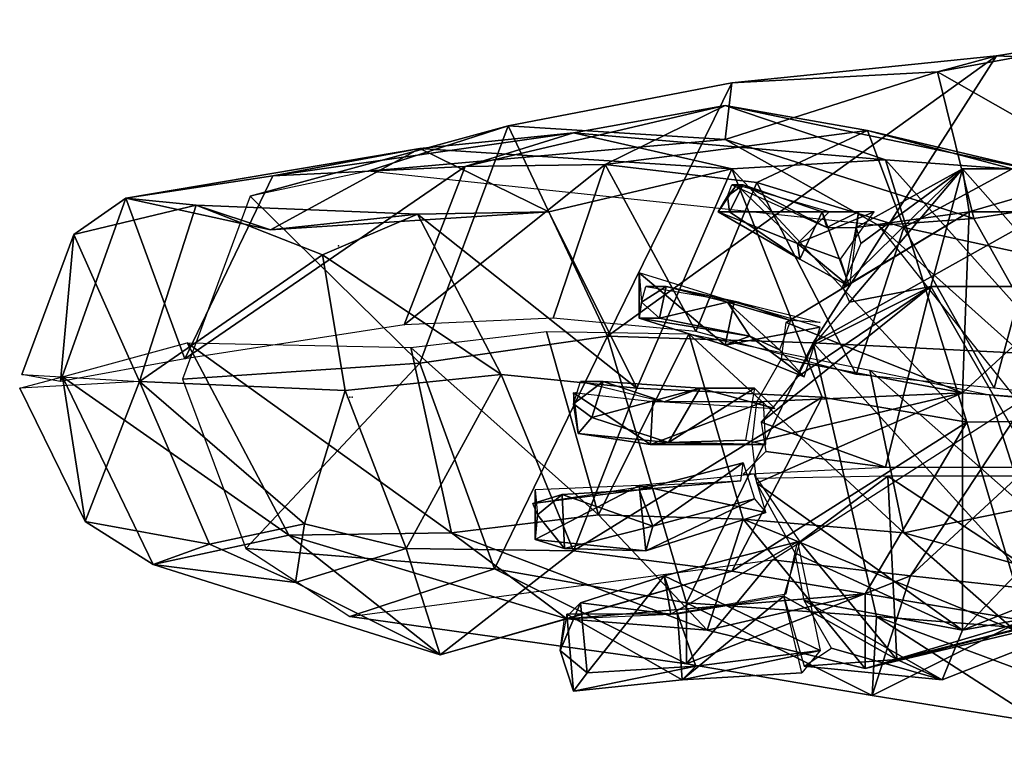
# Model space of a CAD drawing. Units: millimetres. Extents: x -2462.8 to -2460.19, y -12619.81 to -12617.73.
# Drawn here: x -2461.87 to -2461.14, y -12618.7 to -12618.17 of the extents above; entities that cross this region are included whole.
import ezdxf

# ---------------------------------------------------------------- set-up
doc = ezdxf.new("R2010")
doc.units = ezdxf.units.MM
doc.header["$LTSCALE"] = 10
doc.header["$MEASUREMENT"] = 0
doc.layers.get('0').update_dxf_attribs({"linetype": 'CONTINUOUS'})

msp = doc.modelspace()

# ---------------------------------------------------------------- linework, layer by layer
for p in [(-2461.63544, -12618.33462, -2.20833), (-2461.62877, -12618.44629, -2.21167), (-2461.62711, -12618.44629, -2.21), (-2461.62711, -12618.44629, -2.21), (-2461.62544, -12618.44629, -2.21667), (-2461.46044, -12618.44296, -3.63333), (-2461.61877, -12618.56462, -2.21)]:
    msp.add_point(p)
for points in [[(-2461.19377, -12618.20629, -1.89833), (-2461.15044, -12618.19462, -1.53667), (-2460.98544, -12618.16796, -1.73333)], [(-2460.98544, -12618.16796, -1.73333), (-2461.03877, -12618.29462, -2.055), (-2461.19377, -12618.20629, -1.89833)], [(-2460.92544, -12618.20462, -1.34333), (-2460.98544, -12618.16796, -1.73333), (-2461.15044, -12618.19462, -1.53667)], [(-2461.43711, -12618.40129, -1.62333), (-2461.28544, -12618.40629, -1.44), (-2461.15044, -12618.19462, -1.53667)], [(-2461.15044, -12618.19462, -1.53667), (-2461.34544, -12618.21462, -1.71667), (-2461.43711, -12618.40129, -1.62333)], [(-2461.15044, -12618.19462, -1.53667), (-2461.19377, -12618.20629, -1.89833), (-2461.34544, -12618.21462, -1.71667)], [(-2460.92544, -12618.20462, -1.34333), (-2461.15044, -12618.19462, -1.53667), (-2461.28544, -12618.40629, -1.44)], [(-2461.35044, -12618.25629, -2.025), (-2461.34544, -12618.21462, -1.71667), (-2461.19377, -12618.20629, -1.89833)], [(-2461.19377, -12618.20629, -1.89833), (-2461.16711, -12618.31462, -2.14333), (-2461.35044, -12618.25629, -2.025)], [(-2461.28544, -12618.40629, -1.44), (-2461.08377, -12618.41629, -1.275), (-2460.92544, -12618.20462, -1.34333)], [(-2461.16711, -12618.31462, -2.14333), (-2461.19377, -12618.20629, -1.89833), (-2461.03877, -12618.29462, -2.055)], [(-2461.51044, -12618.24629, -1.865), (-2461.43711, -12618.40129, -1.62333), (-2461.34544, -12618.21462, -1.71667)], [(-2461.34544, -12618.21462, -1.71667), (-2461.35044, -12618.25629, -2.025), (-2461.51044, -12618.24629, -1.865)], [(-2461.35044, -12618.23129, -2.5), (-2461.54211, -12618.27629, -2.47), (-2461.46211, -12618.25129, -2.37)], [(-2461.54211, -12618.27629, -2.47), (-2461.35044, -12618.23129, -2.5), (-2461.43877, -12618.27462, -2.57667)], [(-2461.46211, -12618.25129, -2.37), (-2461.23211, -12618.27129, -2.38167), (-2461.35044, -12618.23129, -2.5)], [(-2461.24544, -12618.24962, -2.62), (-2461.43877, -12618.27462, -2.57667), (-2461.35044, -12618.23129, -2.5)], [(-2461.11877, -12618.27962, -2.50833), (-2461.35044, -12618.23129, -2.5), (-2461.23211, -12618.27129, -2.38167)], [(-2461.35044, -12618.23129, -2.5), (-2461.11877, -12618.27962, -2.50833), (-2461.24544, -12618.24962, -2.62)], [(-2461.70044, -12618.29796, -2.03167), (-2461.57544, -12618.42129, -1.795), (-2461.51044, -12618.24629, -1.865)], [(-2461.51044, -12618.24629, -1.865), (-2461.61377, -12618.27962, -2.21167), (-2461.70044, -12618.29796, -2.03167)], [(-2461.61377, -12618.27962, -2.21167), (-2461.51044, -12618.24629, -1.865), (-2461.35044, -12618.25629, -2.025)], [(-2461.43711, -12618.40129, -1.62333), (-2461.51044, -12618.24629, -1.865), (-2461.57544, -12618.42129, -1.795)], [(-2461.46211, -12618.25129, -2.37), (-2461.68377, -12618.28296, -2.35333), (-2461.57544, -12618.26296, -2.26667)], [(-2461.68377, -12618.28296, -2.35333), (-2461.46211, -12618.25129, -2.37), (-2461.54211, -12618.27629, -2.47)], [(-2461.57544, -12618.26296, -2.26667), (-2461.34544, -12618.27796, -2.26333), (-2461.46211, -12618.25129, -2.37)], [(-2461.23211, -12618.27129, -2.38167), (-2461.46211, -12618.25129, -2.37), (-2461.34544, -12618.27796, -2.26333)], [(-2461.43877, -12618.27462, -2.57667), (-2461.24544, -12618.24962, -2.62), (-2461.32711, -12618.28796, -2.685)], [(-2461.21877, -12618.32129, -2.80667), (-2461.32711, -12618.28796, -2.685), (-2461.24544, -12618.24962, -2.62)], [(-2461.13877, -12618.27796, -2.75167), (-2461.24544, -12618.24962, -2.62), (-2461.11877, -12618.27962, -2.50833)], [(-2461.24544, -12618.24962, -2.62), (-2461.13877, -12618.27796, -2.75167), (-2461.21877, -12618.32129, -2.80667)], [(-2461.35044, -12618.25629, -2.025), (-2461.23711, -12618.31962, -2.17167), (-2461.61377, -12618.27962, -2.21167)], [(-2461.23711, -12618.31962, -2.17167), (-2461.35044, -12618.25629, -2.025), (-2461.16711, -12618.31462, -2.14333)], [(-2461.57544, -12618.26296, -2.26667), (-2461.7921, -12618.29962, -2.275), (-2461.68544, -12618.32296, -2.16833)], [(-2461.7921, -12618.29962, -2.275), (-2461.57544, -12618.26296, -2.26667), (-2461.68377, -12618.28296, -2.35333)], [(-2461.68544, -12618.32296, -2.16833), (-2461.48044, -12618.30962, -2.15667), (-2461.57544, -12618.26296, -2.26667)], [(-2461.34544, -12618.27796, -2.26333), (-2461.57544, -12618.26296, -2.26667), (-2461.48044, -12618.30962, -2.15667)], [(-2461.43877, -12618.27462, -2.57667), (-2461.58711, -12618.39296, -2.5), (-2461.54211, -12618.27629, -2.47)], [(-2461.58711, -12618.39296, -2.5), (-2461.43877, -12618.27462, -2.57667), (-2461.47711, -12618.38796, -2.60333)], [(-2461.37211, -12618.39796, -2.71667), (-2461.47711, -12618.38796, -2.60333), (-2461.43877, -12618.27462, -2.57667)], [(-2461.43877, -12618.27462, -2.57667), (-2461.32711, -12618.28796, -2.685), (-2461.37211, -12618.39796, -2.71667)], [(-2461.34544, -12618.27796, -2.26333), (-2461.17211, -12618.46462, -2.30833), (-2461.23211, -12618.27129, -2.38167)], [(-2461.06044, -12618.46296, -2.43167), (-2461.23211, -12618.27129, -2.38167), (-2461.17211, -12618.46462, -2.30833)], [(-2461.23211, -12618.27129, -2.38167), (-2461.06044, -12618.46296, -2.43167), (-2461.11877, -12618.27962, -2.50833)], [(-2461.54211, -12618.27629, -2.47), (-2461.74877, -12618.41796, -2.43167), (-2461.68377, -12618.28296, -2.35333)], [(-2461.74877, -12618.41796, -2.43167), (-2461.54211, -12618.27629, -2.47), (-2461.58711, -12618.39296, -2.5)], [(-2461.34544, -12618.27796, -2.26333), (-2461.48044, -12618.30962, -2.15667), (-2461.41544, -12618.43962, -2.09833)], [(-2461.41544, -12618.43962, -2.09833), (-2461.27877, -12618.44629, -2.22667), (-2461.34544, -12618.27796, -2.26333)], [(-2461.17211, -12618.46462, -2.30833), (-2461.34544, -12618.27796, -2.26333), (-2461.27877, -12618.44629, -2.22667)], [(-2461.17544, -12618.27796, -3.50167), (-2461.25044, -12618.33296, -3.49), (-2461.26377, -12618.36462, -3.49167)], [(-2461.17544, -12618.27796, -3.50167), (-2461.26377, -12618.36462, -3.49167), (-2461.25877, -12618.37629, -3.51667)], [(-2461.25877, -12618.37629, -3.51667), (-2461.19877, -12618.36462, -3.45833), (-2461.17544, -12618.27796, -3.50167)], [(-2461.25377, -12618.32129, -3.53167), (-2461.17544, -12618.27796, -3.50167), (-2461.17044, -12618.30962, -3.545)], [(-2461.17544, -12618.27796, -3.50167), (-2461.25377, -12618.32129, -3.53167), (-2461.25044, -12618.33296, -3.49)], [(-2461.12544, -12618.34129, -2.90833), (-2461.21877, -12618.32129, -2.80667), (-2461.13877, -12618.27796, -2.75167)], [(-2461.09877, -12618.36462, -3.37167), (-2461.17544, -12618.27796, -3.50167), (-2461.19877, -12618.36462, -3.45833)], [(-2461.17544, -12618.27796, -3.50167), (-2461.09877, -12618.36462, -3.37167), (-2461.06211, -12618.27796, -3.43667)], [(-2461.06211, -12618.27796, -3.43667), (-2461.17044, -12618.30962, -3.545), (-2461.17544, -12618.27796, -3.50167)], [(-2461.17044, -12618.30962, -3.545), (-2461.06211, -12618.27796, -3.43667), (-2461.03044, -12618.30962, -3.48833)], [(-2461.7921, -12618.29962, -2.275), (-2461.68377, -12618.28296, -2.35333), (-2461.74877, -12618.41796, -2.43167)], [(-2461.25377, -12618.42962, -2.82833), (-2461.37211, -12618.39796, -2.71667), (-2461.32711, -12618.28796, -2.685)], [(-2461.34877, -12618.29796, -3.55), (-2461.35544, -12618.30962, -3.54667), (-2461.34211, -12618.28962, -3.54167)], [(-2461.29711, -12618.33296, -3.49833), (-2461.34211, -12618.28962, -3.54167), (-2461.35544, -12618.30962, -3.54667)], [(-2461.34877, -12618.29796, -3.55), (-2461.33711, -12618.28962, -3.555), (-2461.34711, -12618.30962, -3.56167)], [(-2461.34877, -12618.29796, -3.55), (-2461.34544, -12618.28962, -3.54), (-2461.33711, -12618.28962, -3.555)], [(-2461.27877, -12618.30962, -3.535), (-2461.34711, -12618.30962, -3.56167), (-2461.33711, -12618.28962, -3.555)], [(-2461.27544, -12618.32129, -3.50333), (-2461.33711, -12618.28962, -3.555), (-2461.34544, -12618.28962, -3.54)], [(-2461.34211, -12618.28962, -3.54167), (-2461.29711, -12618.33296, -3.49833), (-2461.27377, -12618.30962, -3.505)], [(-2461.33711, -12618.28962, -3.555), (-2461.27544, -12618.32129, -3.50333), (-2461.27877, -12618.30962, -3.535)], [(-2461.32711, -12618.28796, -2.685), (-2461.21877, -12618.32129, -2.80667), (-2461.25377, -12618.42962, -2.82833)], [(-2461.03877, -12618.29462, -2.055), (-2461.09044, -12618.45129, -2.16833), (-2461.16711, -12618.31462, -2.14333)], [(-2461.83044, -12618.32629, -2.195), (-2461.7921, -12618.29962, -2.275), (-2461.84044, -12618.43462, -2.35167)], [(-2461.74877, -12618.41796, -2.43167), (-2461.84044, -12618.43462, -2.35167), (-2461.7921, -12618.29962, -2.275)], [(-2461.7921, -12618.29962, -2.275), (-2461.83044, -12618.32629, -2.195), (-2461.74044, -12618.30462, -2.105)], [(-2461.7821, -12618.43462, -2.075), (-2461.74044, -12618.30462, -2.105), (-2461.83044, -12618.32629, -2.195)], [(-2461.74044, -12618.30462, -2.105), (-2461.68544, -12618.32296, -2.16833), (-2461.7921, -12618.29962, -2.275)], [(-2461.7821, -12618.43462, -2.075), (-2461.6471, -12618.34129, -2.01667), (-2461.74044, -12618.30462, -2.105)], [(-2461.57544, -12618.42129, -1.795), (-2461.70044, -12618.29796, -2.03167), (-2461.75044, -12618.43296, -1.955)], [(-2461.57711, -12618.31129, -2.04333), (-2461.74044, -12618.30462, -2.105), (-2461.6471, -12618.34129, -2.01667)], [(-2461.74044, -12618.30462, -2.105), (-2461.57711, -12618.31129, -2.04333), (-2461.68544, -12618.32296, -2.16833)], [(-2461.34877, -12618.29796, -3.55), (-2461.34711, -12618.30962, -3.56167), (-2461.35544, -12618.30962, -3.54667)], [(-2461.48044, -12618.30962, -2.15667), (-2461.68544, -12618.32296, -2.16833), (-2461.57711, -12618.31129, -2.04333)], [(-2461.6471, -12618.34129, -2.01667), (-2461.51544, -12618.42962, -2.00833), (-2461.57711, -12618.31129, -2.04333)], [(-2461.57711, -12618.31129, -2.04333), (-2461.41544, -12618.43962, -2.09833), (-2461.48044, -12618.30962, -2.15667)], [(-2461.41544, -12618.43962, -2.09833), (-2461.57711, -12618.31129, -2.04333), (-2461.51544, -12618.42962, -2.00833)], [(-2461.29544, -12618.34462, -3.52833), (-2461.35544, -12618.30962, -3.54667), (-2461.34711, -12618.30962, -3.56167)], [(-2461.35544, -12618.30962, -3.54667), (-2461.29544, -12618.34462, -3.52833), (-2461.29711, -12618.33296, -3.49833)], [(-2461.34711, -12618.30962, -3.56167), (-2461.27877, -12618.30962, -3.535), (-2461.29544, -12618.34462, -3.52833)], [(-2461.30544, -12618.39129, -3.53667), (-2461.17044, -12618.30962, -3.545), (-2461.17544, -12618.44296, -3.55667)], [(-2461.17044, -12618.30962, -3.545), (-2461.30544, -12618.39129, -3.53667), (-2461.26211, -12618.36462, -3.52333)], [(-2461.24044, -12618.30962, -3.49167), (-2461.27377, -12618.30962, -3.505), (-2461.29711, -12618.33296, -3.49833)], [(-2461.29711, -12618.33296, -3.49833), (-2461.26544, -12618.34462, -3.49833), (-2461.24044, -12618.30962, -3.49167)], [(-2461.25877, -12618.36462, -3.51667), (-2461.29544, -12618.34462, -3.52833), (-2461.27877, -12618.30962, -3.535)], [(-2461.25211, -12618.30962, -3.52667), (-2461.27877, -12618.30962, -3.535), (-2461.27544, -12618.32129, -3.50333)], [(-2461.27877, -12618.30962, -3.535), (-2461.25211, -12618.30962, -3.52667), (-2461.25877, -12618.36462, -3.51667)], [(-2461.27544, -12618.32129, -3.50333), (-2461.25377, -12618.32129, -3.49667), (-2461.25211, -12618.30962, -3.52667)], [(-2461.17044, -12618.30962, -3.545), (-2461.26211, -12618.36462, -3.52333), (-2461.25377, -12618.32129, -3.53167)], [(-2461.17544, -12618.44296, -3.55667), (-2461.03044, -12618.30962, -3.48833), (-2461.01877, -12618.45462, -3.48167)], [(-2461.03044, -12618.30962, -3.48833), (-2461.17544, -12618.44296, -3.55667), (-2461.17044, -12618.30962, -3.545)], [(-2461.23711, -12618.31962, -2.17167), (-2461.16711, -12618.31462, -2.14333), (-2461.09044, -12618.45129, -2.16833)], [(-2461.7821, -12618.43462, -2.075), (-2461.83044, -12618.32629, -2.195), (-2461.86877, -12618.42962, -2.24)], [(-2461.84044, -12618.43462, -2.35167), (-2461.86877, -12618.42962, -2.24), (-2461.83044, -12618.32629, -2.195)], [(-2461.15211, -12618.43962, -2.92333), (-2461.25377, -12618.42962, -2.82833), (-2461.21877, -12618.32129, -2.80667)], [(-2461.09044, -12618.45129, -2.16833), (-2461.12877, -12618.45629, -2.17833), (-2461.23711, -12618.31962, -2.17167)], [(-2461.21877, -12618.32129, -2.80667), (-2461.12544, -12618.34129, -2.90833), (-2461.15211, -12618.43962, -2.92333)], [(-2461.25877, -12618.36462, -3.51667), (-2461.29711, -12618.33296, -3.49833), (-2461.29544, -12618.34462, -3.52833)], [(-2461.29711, -12618.33296, -3.49833), (-2461.25877, -12618.36462, -3.51667), (-2461.26544, -12618.34462, -3.49833)], [(-2461.7821, -12618.43462, -2.075), (-2461.63044, -12618.44129, -1.99333), (-2461.6471, -12618.34129, -2.01667)], [(-2461.51544, -12618.42962, -2.00833), (-2461.6471, -12618.34129, -2.01667), (-2461.63044, -12618.44129, -1.99333)], [(-2461.06544, -12618.44962, -3.02), (-2461.15211, -12618.43962, -2.92333), (-2461.12544, -12618.34129, -2.90833)], [(-2461.41211, -12618.37629, -3.54), (-2461.41377, -12618.38796, -3.535), (-2461.41377, -12618.35462, -3.53333)], [(-2461.35044, -12618.40796, -3.50667), (-2461.41377, -12618.35462, -3.53333), (-2461.41377, -12618.38796, -3.535)], [(-2461.41377, -12618.35462, -3.53333), (-2461.35044, -12618.40796, -3.50667), (-2461.34377, -12618.37629, -3.49667)], [(-2461.41211, -12618.37629, -3.54), (-2461.39377, -12618.36462, -3.54667), (-2461.39877, -12618.38796, -3.55333)], [(-2461.41211, -12618.37629, -3.54), (-2461.40877, -12618.36462, -3.535), (-2461.39377, -12618.36462, -3.54667)], [(-2461.34044, -12618.37629, -3.49333), (-2461.39377, -12618.36462, -3.54667), (-2461.40877, -12618.36462, -3.535)], [(-2461.34877, -12618.37629, -3.54), (-2461.39877, -12618.38796, -3.55333), (-2461.39377, -12618.36462, -3.54667)], [(-2461.39377, -12618.36462, -3.54667), (-2461.34044, -12618.37629, -3.49333), (-2461.34877, -12618.37629, -3.54)], [(-2461.32377, -12618.46462, -3.50667), (-2461.23211, -12618.49796, -3.455), (-2461.19877, -12618.36462, -3.45833)], [(-2461.19877, -12618.36462, -3.45833), (-2461.29711, -12618.43129, -3.515), (-2461.32377, -12618.46462, -3.50667)], [(-2461.19877, -12618.36462, -3.45833), (-2461.28544, -12618.40796, -3.49667), (-2461.29711, -12618.43129, -3.515)], [(-2461.19877, -12618.36462, -3.45833), (-2461.25877, -12618.37629, -3.51667), (-2461.28544, -12618.40796, -3.49667)], [(-2461.12211, -12618.49796, -3.34), (-2461.19877, -12618.36462, -3.45833), (-2461.23211, -12618.49796, -3.455)], [(-2461.19877, -12618.36462, -3.45833), (-2461.12211, -12618.49796, -3.34), (-2461.09877, -12618.36462, -3.37167)], [(-2461.41211, -12618.37629, -3.54), (-2461.39877, -12618.38796, -3.55333), (-2461.41377, -12618.38796, -3.535)], [(-2461.39877, -12618.38796, -3.55333), (-2461.34877, -12618.37629, -3.54), (-2461.33211, -12618.40129, -3.53667)], [(-2461.28044, -12618.39462, -3.50667), (-2461.34377, -12618.37629, -3.49667), (-2461.35044, -12618.40796, -3.50667)], [(-2461.30211, -12618.38962, -3.53833), (-2461.34877, -12618.37629, -3.54), (-2461.34044, -12618.37629, -3.49333)], [(-2461.31044, -12618.41129, -3.535), (-2461.33211, -12618.40129, -3.53667), (-2461.34877, -12618.37629, -3.54)], [(-2461.34877, -12618.37629, -3.54), (-2461.30211, -12618.38962, -3.53833), (-2461.31044, -12618.41129, -3.535)], [(-2461.34044, -12618.37629, -3.49333), (-2461.28044, -12618.39129, -3.505), (-2461.30211, -12618.38962, -3.53833)], [(-2461.33211, -12618.40129, -3.53667), (-2461.41377, -12618.38796, -3.535), (-2461.39877, -12618.38796, -3.55333)], [(-2461.41377, -12618.38796, -3.535), (-2461.33211, -12618.40129, -3.53667), (-2461.35044, -12618.40796, -3.50667)], [(-2461.17544, -12618.44296, -3.55667), (-2461.30877, -12618.41796, -3.53333), (-2461.30544, -12618.39129, -3.53667)], [(-2461.58211, -12618.40962, -2.50333), (-2461.48211, -12618.39796, -2.60333), (-2461.44377, -12618.53296, -2.57167)], [(-2461.37711, -12618.39962, -2.71833), (-2461.44377, -12618.53296, -2.57167), (-2461.48211, -12618.39796, -2.60333)], [(-2461.35044, -12618.40796, -3.50667), (-2461.29211, -12618.43129, -3.51667), (-2461.28044, -12618.39462, -3.50667)], [(-2461.43711, -12618.40129, -1.62333), (-2461.57544, -12618.42129, -1.795), (-2461.52044, -12618.57296, -1.87333)], [(-2461.52044, -12618.57296, -1.87333), (-2461.37877, -12618.59796, -1.745), (-2461.43711, -12618.40129, -1.62333)], [(-2461.44377, -12618.53296, -2.57167), (-2461.37711, -12618.39962, -2.71833), (-2461.33711, -12618.53629, -2.67667)], [(-2461.28544, -12618.40629, -1.44), (-2461.43711, -12618.40129, -1.62333), (-2461.37877, -12618.59796, -1.745)], [(-2461.21877, -12618.54629, -2.79833), (-2461.33711, -12618.53629, -2.67667), (-2461.37711, -12618.39962, -2.71833)], [(-2461.37711, -12618.39962, -2.71833), (-2461.24377, -12618.42629, -2.82833), (-2461.21877, -12618.54629, -2.79833)], [(-2461.29211, -12618.43129, -3.51667), (-2461.35044, -12618.40796, -3.50667), (-2461.33211, -12618.40129, -3.53667)], [(-2461.33211, -12618.40129, -3.53667), (-2461.31044, -12618.41129, -3.535), (-2461.29211, -12618.43129, -3.51667)], [(-2461.83877, -12618.43129, -2.35333), (-2461.7471, -12618.40629, -2.43167), (-2461.6721, -12618.54796, -2.36333)], [(-2461.55211, -12618.54629, -2.45833), (-2461.6721, -12618.54796, -2.36333), (-2461.7471, -12618.40629, -2.43167)], [(-2461.7471, -12618.40629, -2.43167), (-2461.58211, -12618.40962, -2.50333), (-2461.55211, -12618.54629, -2.45833)], [(-2461.44377, -12618.53296, -2.57167), (-2461.55211, -12618.54629, -2.45833), (-2461.58211, -12618.40962, -2.50333)], [(-2461.37877, -12618.59796, -1.745), (-2461.23877, -12618.60796, -1.59667), (-2461.28544, -12618.40629, -1.44)], [(-2461.28544, -12618.40629, -1.44), (-2461.09211, -12618.61962, -1.44667), (-2461.08377, -12618.41629, -1.275)], [(-2461.09211, -12618.61962, -1.44667), (-2461.28544, -12618.40629, -1.44), (-2461.23877, -12618.60796, -1.59667)], [(-2461.17544, -12618.44296, -3.55667), (-2461.32711, -12618.44962, -3.55), (-2461.30877, -12618.41796, -3.53333)], [(-2461.57544, -12618.42129, -1.795), (-2461.75044, -12618.43296, -1.955), (-2461.70377, -12618.55796, -2.05833)], [(-2461.70377, -12618.55796, -2.05833), (-2461.52044, -12618.57296, -1.87333), (-2461.57544, -12618.42129, -1.795)], [(-2461.12877, -12618.52796, -2.90167), (-2461.21877, -12618.54629, -2.79833), (-2461.24377, -12618.42629, -2.82833)], [(-2461.24377, -12618.42629, -2.82833), (-2461.15544, -12618.44462, -2.92333), (-2461.12877, -12618.52796, -2.90167)], [(-2461.83877, -12618.43129, -2.35333), (-2461.8221, -12618.53796, -2.19667), (-2461.87044, -12618.43962, -2.24)], [(-2461.7821, -12618.43462, -2.075), (-2461.87044, -12618.43962, -2.24), (-2461.8221, -12618.53796, -2.19667)], [(-2461.8221, -12618.53796, -2.19667), (-2461.83877, -12618.43129, -2.35333), (-2461.7721, -12618.56962, -2.28167)], [(-2461.6721, -12618.54796, -2.36333), (-2461.7721, -12618.56962, -2.28167), (-2461.83877, -12618.43129, -2.35333)], [(-2461.7821, -12618.43462, -2.075), (-2461.8221, -12618.53796, -2.19667), (-2461.73044, -12618.55462, -2.09833)], [(-2461.7821, -12618.43462, -2.075), (-2461.66044, -12618.53962, -2.03333), (-2461.63044, -12618.44129, -1.99333)], [(-2461.7821, -12618.43462, -2.075), (-2461.73044, -12618.55462, -2.09833), (-2461.66044, -12618.53962, -2.03333)], [(-2461.63044, -12618.44129, -1.99333), (-2461.58544, -12618.55796, -2.065), (-2461.51544, -12618.42962, -2.00833)], [(-2461.46211, -12618.55962, -2.175), (-2461.51544, -12618.42962, -2.00833), (-2461.58544, -12618.55796, -2.065)], [(-2461.51544, -12618.42962, -2.00833), (-2461.46211, -12618.55962, -2.175), (-2461.41544, -12618.43962, -2.09833)], [(-2461.46211, -12618.45129, -3.57167), (-2461.44044, -12618.43462, -3.57667), (-2461.44877, -12618.46129, -3.58167)], [(-2461.46211, -12618.45129, -3.57167), (-2461.45711, -12618.43462, -3.55833), (-2461.44044, -12618.43462, -3.57667)], [(-2461.39544, -12618.44962, -3.51667), (-2461.44044, -12618.43462, -3.57667), (-2461.45711, -12618.43462, -3.55833)], [(-2461.36877, -12618.43962, -3.54833), (-2461.44877, -12618.46129, -3.58167), (-2461.44044, -12618.43462, -3.57667)], [(-2461.44044, -12618.43462, -3.57667), (-2461.39544, -12618.44962, -3.51667), (-2461.36877, -12618.43962, -3.54833)], [(-2461.58544, -12618.55796, -2.065), (-2461.63044, -12618.44129, -1.99333), (-2461.66044, -12618.53962, -2.03333)], [(-2461.27877, -12618.44629, -2.22667), (-2461.41544, -12618.43962, -2.09833), (-2461.46211, -12618.55962, -2.175)], [(-2461.44877, -12618.46129, -3.58167), (-2461.36877, -12618.43962, -3.54833), (-2461.39211, -12618.47962, -3.55833)], [(-2461.31377, -12618.45462, -3.505), (-2461.36877, -12618.43962, -3.54833), (-2461.39544, -12618.44962, -3.51667)], [(-2461.32877, -12618.43962, -3.545), (-2461.39211, -12618.47962, -3.55833), (-2461.36877, -12618.43962, -3.54833)], [(-2461.39211, -12618.47962, -3.55833), (-2461.32877, -12618.43962, -3.545), (-2461.33544, -12618.47796, -3.54667)], [(-2461.36877, -12618.43962, -3.54833), (-2461.31377, -12618.45462, -3.505), (-2461.32877, -12618.43962, -3.545)], [(-2461.46211, -12618.45129, -3.57167), (-2461.45877, -12618.47296, -3.56333), (-2461.46211, -12618.44296, -3.55333)], [(-2461.40544, -12618.48129, -3.525), (-2461.46211, -12618.44296, -3.55333), (-2461.45877, -12618.47296, -3.56333)], [(-2461.46211, -12618.44296, -3.55333), (-2461.40544, -12618.48129, -3.525), (-2461.40377, -12618.44962, -3.52)], [(-2461.46211, -12618.55962, -2.175), (-2461.34544, -12618.57462, -2.28833), (-2461.27877, -12618.44629, -2.22667)], [(-2461.32211, -12618.44962, -3.51), (-2461.40377, -12618.44962, -3.52), (-2461.40544, -12618.48129, -3.525)], [(-2461.40544, -12618.48129, -3.525), (-2461.32044, -12618.48129, -3.51833), (-2461.32211, -12618.44962, -3.51)], [(-2461.17211, -12618.46462, -2.30833), (-2461.27877, -12618.44629, -2.22667), (-2461.34544, -12618.57462, -2.28833)], [(-2461.17544, -12618.44296, -3.55667), (-2461.32711, -12618.50962, -3.55833), (-2461.33044, -12618.47962, -3.545)], [(-2461.17544, -12618.44296, -3.55667), (-2461.33044, -12618.47962, -3.545), (-2461.32711, -12618.44962, -3.55)], [(-2461.32711, -12618.50962, -3.55833), (-2461.17544, -12618.44296, -3.55667), (-2461.17544, -12618.61796, -3.56833)], [(-2461.21377, -12618.57796, -2.13333), (-2461.31544, -12618.56629, -2.20167), (-2461.12544, -12618.44462, -2.185)], [(-2461.12544, -12618.44462, -2.185), (-2461.08544, -12618.45962, -2.17167), (-2461.21377, -12618.57796, -2.13333)], [(-2461.01877, -12618.45462, -3.48167), (-2461.17544, -12618.61796, -3.56833), (-2461.17544, -12618.44296, -3.55667)], [(-2461.06377, -12618.45296, -3.02333), (-2461.12877, -12618.52796, -2.90167), (-2461.15544, -12618.44462, -2.92333)], [(-2461.46211, -12618.45129, -3.57167), (-2461.44877, -12618.46129, -3.58167), (-2461.45877, -12618.47296, -3.56333)], [(-2461.17544, -12618.61796, -3.56833), (-2461.01877, -12618.45462, -3.48167), (-2461.01544, -12618.55462, -3.47167)], [(-2461.39211, -12618.47962, -3.55833), (-2461.45877, -12618.47296, -3.56333), (-2461.44877, -12618.46129, -3.58167)], [(-2461.09211, -12618.59129, -2.045), (-2461.21377, -12618.57796, -2.13333), (-2461.08544, -12618.45962, -2.17167)], [(-2461.17211, -12618.46462, -2.30833), (-2461.12877, -12618.61129, -2.49167), (-2461.06044, -12618.46296, -2.43167)], [(-2461.34544, -12618.57462, -2.28833), (-2461.24711, -12618.59129, -2.37833), (-2461.17211, -12618.46462, -2.30833)], [(-2461.23211, -12618.49796, -3.455), (-2461.32377, -12618.46462, -3.50667), (-2461.32044, -12618.48629, -3.52167)], [(-2461.12877, -12618.61129, -2.49167), (-2461.17211, -12618.46462, -2.30833), (-2461.24711, -12618.59129, -2.37833)], [(-2461.45877, -12618.47296, -3.56333), (-2461.39211, -12618.47962, -3.55833), (-2461.40544, -12618.48129, -3.525)], [(-2461.39211, -12618.47962, -3.55833), (-2461.33544, -12618.47796, -3.54667), (-2461.32044, -12618.48129, -3.51833)], [(-2461.32044, -12618.48129, -3.51833), (-2461.40544, -12618.48129, -3.525), (-2461.39211, -12618.47962, -3.55833)], [(-2461.23211, -12618.49796, -3.455), (-2461.32044, -12618.48629, -3.52167), (-2461.33711, -12618.50296, -3.51667)], [(-2461.33711, -12618.49462, -3.54667), (-2461.40377, -12618.54129, -3.565), (-2461.41377, -12618.51462, -3.55833)], [(-2461.41377, -12618.51462, -3.55833), (-2461.33877, -12618.50796, -3.51), (-2461.33711, -12618.49462, -3.54667)], [(-2461.40377, -12618.54129, -3.565), (-2461.33711, -12618.49462, -3.54667), (-2461.32877, -12618.52129, -3.55833)], [(-2461.41377, -12618.51129, -3.53), (-2461.32044, -12618.53129, -3.52), (-2461.32877, -12618.50296, -3.51833)], [(-2461.23044, -12618.50462, -3.45333), (-2461.32711, -12618.50629, -3.50333), (-2461.29544, -12618.55296, -3.535)], [(-2461.29544, -12618.55296, -3.535), (-2461.22377, -12618.63962, -3.48833), (-2461.23044, -12618.50462, -3.45333)], [(-2461.23044, -12618.50462, -3.45333), (-2461.08044, -12618.60296, -3.37667), (-2461.12211, -12618.50462, -3.345)], [(-2461.08044, -12618.60296, -3.37667), (-2461.23044, -12618.50462, -3.45333), (-2461.22377, -12618.63962, -3.48833)], [(-2461.49211, -12618.52462, -3.55833), (-2461.40711, -12618.51129, -3.52833), (-2461.41377, -12618.51462, -3.55833)], [(-2461.41377, -12618.51462, -3.55833), (-2461.47044, -12618.51796, -3.57833), (-2461.49211, -12618.52462, -3.55833)], [(-2461.41377, -12618.51129, -3.53), (-2461.49044, -12618.51462, -3.56167), (-2461.49044, -12618.55129, -3.565)], [(-2461.49044, -12618.55129, -3.565), (-2461.40877, -12618.55962, -3.535), (-2461.41377, -12618.51129, -3.53)], [(-2461.48877, -12618.53296, -3.57667), (-2461.49044, -12618.55129, -3.565), (-2461.49044, -12618.51462, -3.56167)], [(-2461.47044, -12618.51796, -3.57833), (-2461.41377, -12618.51462, -3.55833), (-2461.40377, -12618.54129, -3.565)], [(-2461.33877, -12618.50796, -3.51), (-2461.41377, -12618.51462, -3.55833), (-2461.40711, -12618.51129, -3.52833)], [(-2461.32044, -12618.53129, -3.52), (-2461.41377, -12618.51129, -3.53), (-2461.40877, -12618.55962, -3.535)], [(-2461.17544, -12618.61796, -3.56833), (-2461.29877, -12618.56129, -3.56333), (-2461.32711, -12618.50962, -3.55833)], [(-2461.48877, -12618.53296, -3.57667), (-2461.49211, -12618.52462, -3.55833), (-2461.47044, -12618.51796, -3.57833)], [(-2461.48877, -12618.53296, -3.57667), (-2461.47044, -12618.51796, -3.57833), (-2461.46877, -12618.55796, -3.585)], [(-2461.40377, -12618.54129, -3.565), (-2461.46877, -12618.55796, -3.585), (-2461.47044, -12618.51796, -3.57833)], [(-2461.32877, -12618.52129, -3.55833), (-2461.40877, -12618.55962, -3.535), (-2461.40377, -12618.54129, -3.565)], [(-2461.40877, -12618.55962, -3.535), (-2461.32877, -12618.52129, -3.55833), (-2461.32044, -12618.53129, -3.52)], [(-2461.21877, -12618.54629, -2.79833), (-2461.12877, -12618.52796, -2.90167), (-2461.05711, -12618.59129, -2.84333)], [(-2461.55211, -12618.54629, -2.45833), (-2461.44377, -12618.53296, -2.57167), (-2461.36377, -12618.61796, -2.49667)], [(-2461.48877, -12618.53296, -3.57667), (-2461.46877, -12618.55796, -3.585), (-2461.49044, -12618.55129, -3.565)], [(-2461.33711, -12618.53629, -2.67667), (-2461.36377, -12618.61796, -2.49667), (-2461.44377, -12618.53296, -2.57167)], [(-2461.36377, -12618.61796, -2.49667), (-2461.33711, -12618.53629, -2.67667), (-2461.24711, -12618.64629, -2.59167)], [(-2461.13711, -12618.61796, -2.73167), (-2461.24711, -12618.64629, -2.59167), (-2461.33711, -12618.53629, -2.67667)], [(-2461.33711, -12618.53629, -2.67667), (-2461.21877, -12618.54629, -2.79833), (-2461.13711, -12618.61796, -2.73167)], [(-2461.7721, -12618.56962, -2.28167), (-2461.73044, -12618.55462, -2.09833), (-2461.8221, -12618.53796, -2.19667)], [(-2461.6671, -12618.58296, -2.16667), (-2461.66044, -12618.53962, -2.03333), (-2461.73044, -12618.55462, -2.09833)], [(-2461.66044, -12618.53962, -2.03333), (-2461.6671, -12618.58296, -2.16667), (-2461.58544, -12618.55796, -2.065)], [(-2461.46877, -12618.55796, -3.585), (-2461.40377, -12618.54129, -3.565), (-2461.40877, -12618.55962, -3.535)], [(-2461.7721, -12618.56962, -2.28167), (-2461.6721, -12618.54796, -2.36333), (-2461.56044, -12618.63629, -2.28333)], [(-2461.6721, -12618.54796, -2.36333), (-2461.55211, -12618.54629, -2.45833), (-2461.46711, -12618.60962, -2.38)], [(-2461.46711, -12618.60962, -2.38), (-2461.56044, -12618.63629, -2.28333), (-2461.6721, -12618.54796, -2.36333)], [(-2461.36377, -12618.61796, -2.49667), (-2461.46711, -12618.60962, -2.38), (-2461.55211, -12618.54629, -2.45833)], [(-2461.40877, -12618.55962, -3.535), (-2461.49044, -12618.55129, -3.565), (-2461.46877, -12618.55796, -3.585)], [(-2461.05711, -12618.59129, -2.84333), (-2461.13711, -12618.61796, -2.73167), (-2461.21877, -12618.54629, -2.79833)], [(-2461.73044, -12618.55462, -2.09833), (-2461.7721, -12618.56962, -2.28167), (-2461.6671, -12618.58296, -2.16667)], [(-2461.52044, -12618.57296, -1.87333), (-2461.70377, -12618.55796, -2.05833), (-2461.62711, -12618.60796, -2.22167)], [(-2461.56044, -12618.63629, -2.28333), (-2461.58544, -12618.55796, -2.065), (-2461.6671, -12618.58296, -2.16667)], [(-2461.58544, -12618.55796, -2.065), (-2461.56044, -12618.63629, -2.28333), (-2461.46211, -12618.55962, -2.175)], [(-2461.29711, -12618.55296, -3.545), (-2461.39544, -12618.57796, -3.60833), (-2461.39044, -12618.60629, -3.55667)], [(-2461.39544, -12618.57796, -3.60833), (-2461.29711, -12618.55296, -3.545), (-2461.28044, -12618.63296, -3.59167)], [(-2461.39044, -12618.60629, -3.55667), (-2461.30544, -12618.59129, -3.515), (-2461.29711, -12618.55296, -3.545)], [(-2461.22377, -12618.63962, -3.48833), (-2461.29544, -12618.55296, -3.535), (-2461.30711, -12618.59296, -3.52)], [(-2461.17544, -12618.61796, -3.56833), (-2461.01544, -12618.55462, -3.47167), (-2461.02877, -12618.59129, -3.445)], [(-2461.34544, -12618.57462, -2.28833), (-2461.46211, -12618.55962, -2.175), (-2461.56044, -12618.63629, -2.28333)], [(-2461.17544, -12618.61796, -3.56833), (-2461.29211, -12618.59629, -3.58333), (-2461.29877, -12618.56129, -3.56333)], [(-2461.56044, -12618.63629, -2.28333), (-2461.6671, -12618.58296, -2.16667), (-2461.7721, -12618.56962, -2.28167)], [(-2461.37877, -12618.64296, -2.01667), (-2461.62711, -12618.60796, -2.22167), (-2461.31544, -12618.56629, -2.20167)], [(-2461.62711, -12618.60796, -2.22167), (-2461.37877, -12618.64296, -2.01667), (-2461.52044, -12618.57296, -1.87333)], [(-2461.37877, -12618.59796, -1.745), (-2461.52044, -12618.57296, -1.87333), (-2461.37877, -12618.64296, -2.01667)], [(-2461.31544, -12618.56629, -2.20167), (-2461.21377, -12618.57796, -2.13333), (-2461.37877, -12618.64296, -2.01667)], [(-2461.56044, -12618.63629, -2.28333), (-2461.46711, -12618.60962, -2.38), (-2461.34544, -12618.57462, -2.28833)], [(-2461.24711, -12618.59129, -2.37833), (-2461.34544, -12618.57462, -2.28833), (-2461.46711, -12618.60962, -2.38)], [(-2461.39544, -12618.57796, -3.60833), (-2461.45211, -12618.64962, -3.625), (-2461.45711, -12618.59796, -3.62)], [(-2461.45711, -12618.59796, -3.62), (-2461.39044, -12618.60629, -3.55667), (-2461.39544, -12618.57796, -3.60833)], [(-2461.45211, -12618.64962, -3.625), (-2461.39544, -12618.57796, -3.60833), (-2461.37211, -12618.64462, -3.63)], [(-2461.28044, -12618.63296, -3.59167), (-2461.37211, -12618.64462, -3.63), (-2461.39544, -12618.57796, -3.60833)], [(-2461.24211, -12618.66629, -1.89667), (-2461.37877, -12618.64296, -2.01667), (-2461.21377, -12618.57796, -2.13333)], [(-2461.21377, -12618.57796, -2.13333), (-2461.09211, -12618.59129, -2.045), (-2461.24211, -12618.66629, -1.89667)], [(-2461.46711, -12618.60962, -2.38), (-2461.36377, -12618.61796, -2.49667), (-2461.24711, -12618.59129, -2.37833)], [(-2461.30711, -12618.59296, -3.525), (-2461.38544, -12618.60629, -3.55), (-2461.38211, -12618.65462, -3.565)], [(-2461.38211, -12618.65462, -3.565), (-2461.29377, -12618.64962, -3.53667), (-2461.30711, -12618.59296, -3.525)], [(-2461.24711, -12618.64629, -2.59167), (-2461.24711, -12618.59129, -2.37833), (-2461.36377, -12618.61796, -2.49667)], [(-2461.22377, -12618.63962, -3.48833), (-2461.30711, -12618.59296, -3.52), (-2461.29211, -12618.64462, -3.54167)], [(-2461.24711, -12618.59129, -2.37833), (-2461.24711, -12618.64629, -2.59167), (-2461.12877, -12618.61129, -2.49167)], [(-2461.11711, -12618.68629, -1.78833), (-2461.24211, -12618.66629, -1.89667), (-2461.09211, -12618.59129, -2.045)], [(-2461.22377, -12618.63962, -3.48833), (-2461.02877, -12618.59129, -3.445), (-2461.08044, -12618.60296, -3.37667)], [(-2461.02877, -12618.59129, -3.445), (-2461.22377, -12618.63962, -3.48833), (-2461.19044, -12618.65462, -3.535)], [(-2461.02877, -12618.59129, -3.445), (-2461.19044, -12618.65462, -3.535), (-2461.17544, -12618.61796, -3.56833)], [(-2461.47211, -12618.63296, -3.61167), (-2461.45711, -12618.59796, -3.62), (-2461.45211, -12618.64962, -3.625)], [(-2461.47211, -12618.63296, -3.61167), (-2461.46877, -12618.60962, -3.58833), (-2461.45711, -12618.59796, -3.62)], [(-2461.39044, -12618.60629, -3.55667), (-2461.45711, -12618.59796, -3.62), (-2461.46877, -12618.60962, -3.58833)], [(-2461.23877, -12618.60796, -1.59667), (-2461.37877, -12618.59796, -1.745), (-2461.24211, -12618.66629, -1.89667)], [(-2461.37877, -12618.64296, -2.01667), (-2461.24211, -12618.66629, -1.89667), (-2461.37877, -12618.59796, -1.745)], [(-2461.29211, -12618.59629, -3.58333), (-2461.17544, -12618.61796, -3.56833), (-2461.19044, -12618.65462, -3.535)], [(-2461.19044, -12618.65462, -3.535), (-2461.27211, -12618.63129, -3.58333), (-2461.29211, -12618.59629, -3.58333)], [(-2461.04377, -12618.59796, -2.65667), (-2461.12877, -12618.61129, -2.49167), (-2461.24711, -12618.64629, -2.59167)], [(-2461.24711, -12618.64629, -2.59167), (-2461.13711, -12618.61796, -2.73167), (-2461.04377, -12618.59796, -2.65667)], [(-2461.47211, -12618.63296, -3.61167), (-2461.46211, -12618.66296, -3.60333), (-2461.46711, -12618.60629, -3.59333)], [(-2461.38211, -12618.65462, -3.565), (-2461.46711, -12618.60629, -3.59333), (-2461.46211, -12618.66296, -3.60333)], [(-2461.46711, -12618.60629, -3.59333), (-2461.38211, -12618.65462, -3.565), (-2461.38544, -12618.60629, -3.55)], [(-2461.24211, -12618.66629, -1.89667), (-2461.11711, -12618.68629, -1.78833), (-2461.23877, -12618.60796, -1.59667)], [(-2461.23877, -12618.60796, -1.59667), (-2460.98377, -12618.70296, -1.68167), (-2461.09211, -12618.61962, -1.44667)], [(-2460.98377, -12618.70296, -1.68167), (-2461.23877, -12618.60796, -1.59667), (-2461.11711, -12618.68629, -1.78833)], [(-2461.47211, -12618.63296, -3.61167), (-2461.45211, -12618.64962, -3.625), (-2461.46211, -12618.66296, -3.60333)], [(-2461.28044, -12618.63296, -3.59167), (-2461.38211, -12618.65462, -3.565), (-2461.37211, -12618.64462, -3.63)], [(-2461.38211, -12618.65462, -3.565), (-2461.28044, -12618.63296, -3.59167), (-2461.29377, -12618.64962, -3.53667)], [(-2461.19044, -12618.65462, -3.535), (-2461.29211, -12618.64462, -3.54167), (-2461.27211, -12618.63129, -3.58333)], [(-2461.37211, -12618.64462, -3.63), (-2461.46211, -12618.66296, -3.60333), (-2461.45211, -12618.64962, -3.625)], [(-2461.46211, -12618.66296, -3.60333), (-2461.37211, -12618.64462, -3.63), (-2461.38211, -12618.65462, -3.565)], [(-2461.29211, -12618.64462, -3.54167), (-2461.19044, -12618.65462, -3.535), (-2461.22377, -12618.63962, -3.48833)]]:
    msp.add_3dface(points)

doc.saveas('drawing.dxf')
